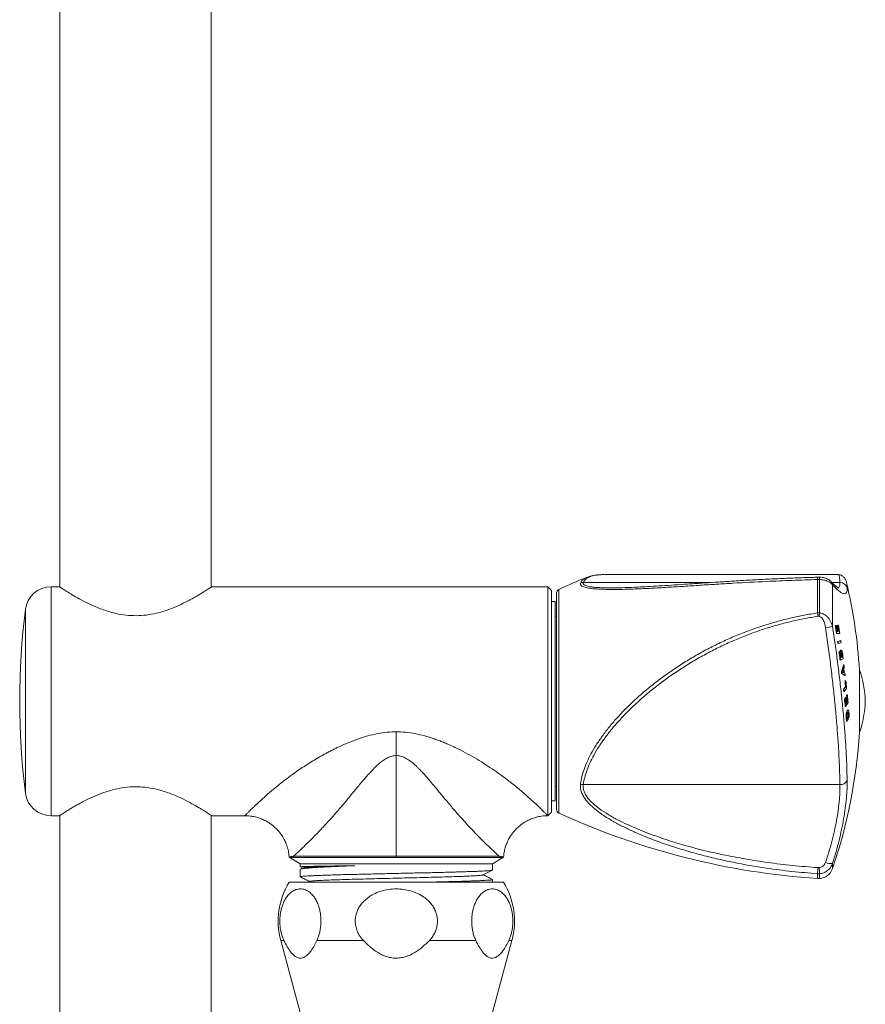
# Model space of a CAD drawing. Units: millimetres. Extents: x -564 to 776, y -1030 to 1950.
# Drawn here: x 403 to 518, y 16 to 149 of the extents above; entities that cross this region are included whole.
import ezdxf

# ---------------------------------------------------------------- set-up
doc = ezdxf.new("R2010")
doc.units = ezdxf.units.MM

msp = doc.modelspace()

# ---------------------------------------------------------------- linework, layer by layer
at = {"color": 7, "linetype": 'Continuous', "lineweight": 15}
for p, q in [((408.62, 175.55), (408.62, 72.01)), ((429.12, 72.01), (429.12, 175.55)), ((513.95, 73.69), (482.48, 73.69)), ((511.45, 73.34), (511.23, 73.34)), ((408.58, 72.05), (407.42, 72.05)), ((474.67, 72.05), (429.17, 72.05)), ((475.17, 71.55), (474.67, 72.05)), ((474.67, 72.05), (474.67, 41.05)), ((511.21, 68.5), (511.21, 73.02)), ((511.21, 73.02), (511.21, 73.02)), ((511.47, 73.02), (511.47, 68.5)), ((511.47, 73.02), (511.47, 73.02)), ((515.13, 72.61), (515.13, 72.61)), ((475.17, 41.55), (475.17, 71.55)), ((475.87, 41.87), (475.87, 71.23)), ((475.67, 70.05), (475.17, 70.05)), ((475.67, 43.05), (475.67, 70.05)), ((475.87, 68.05), (475.67, 68.05)), ((511.21, 68.5), (511.21, 68.5)), ((511.47, 68.5), (511.47, 68.5)), ((513.6, 66.8), (513.67, 66.8)), ((513.6, 66.8), (513.65, 66.8)), ((513.65, 66.8), (513.72, 66.8)), ((513.67, 66.8), (513.72, 66.8)), ((513.77, 66.75), (513.84, 66.76)), ((513.77, 66.75), (513.82, 66.75)), ((513.82, 66.75), (513.89, 66.76)), ((513.84, 66.76), (513.89, 66.76)), ((513.93, 66.85), (514, 66.85)), ((513.93, 66.85), (513.98, 66.85)), ((513.98, 66.85), (514.05, 66.85)), ((514, 66.85), (514.05, 66.85)), ((513.76, 65.7), (513.82, 65.7)), ((513.84, 66.01), (513.93, 66.01)), ((513.88, 66.01), (513.93, 66.01)), ((514.06, 66.02), (514.11, 66.02)), ((513.91, 64.65), (513.97, 64.65)), ((513.95, 64.35), (514.01, 64.35)), ((514.3, 64.76), (514.35, 64.76)), ((514.22, 63.31), (514.2, 63.31)), ((514.2, 63.31), (514.26, 63.31)), ((514.27, 63.31), (514.22, 63.31)), ((514.26, 63.31), (514.27, 63.31)), ((514.32, 62.89), (514.37, 62.89)), ((514.36, 63.48), (514.42, 63.48)), ((514.43, 63.48), (514.38, 63.48)), ((514.47, 63.05), (514.52, 63.05)), ((514.26, 62.1), (514.31, 62.1)), ((514.37, 62.48), (514.42, 62.48)), ((514.53, 62.57), (514.58, 62.57)), ((514.73, 61.47), (514.78, 61.47)), ((514.45, 60.57), (514.5, 60.57)), ((514.49, 60.26), (514.54, 60.26)), ((514.9, 60.03), (514.95, 60.03)), ((516.87, 56.55), (516.87, 60.8)), ((516.87, 52.35), (516.87, 60.75)), ((514.93, 59.24), (514.98, 59.24)), ((514.98, 59.31), (515.03, 59.31)), ((514.72, 58.16), (514.77, 58.16)), ((514.75, 57.87), (514.8, 57.87)), ((515.01, 58.52), (515.06, 58.52)), ((515.13, 57.33), (515.18, 57.33)), ((515.18, 57.42), (515.23, 57.42)), ((514.85, 56.85), (514.91, 56.85)), ((514.91, 56.94), (514.96, 56.94)), ((514.99, 57.01), (515.04, 57.01)), ((515.05, 57.1), (515.1, 57.1)), ((515.06, 56.32), (515.11, 56.32)), ((515.2, 56.56), (515.26, 56.56)), ((516.87, 52.3), (516.87, 56.55)), ((514.95, 55.82), (515, 55.82)), ((515.2, 55.24), (515.25, 55.24)), ((515.29, 55.35), (515.27, 55.34)), ((515.27, 55.34), (515.32, 55.34)), ((515.35, 55.35), (515.29, 55.35)), ((515.32, 55.34), (515.35, 55.35)), ((515.34, 54.96), (515.39, 54.96)), ((515.07, 54.55), (515.13, 54.55)), ((515.13, 53.79), (515.18, 53.79)), ((515.37, 54.61), (515.43, 54.61)), ((475.67, 45.05), (475.87, 45.05)), ((475.17, 43.05), (475.67, 43.05)), ((474.67, 41.05), (475.17, 41.55)), ((407.42, 41.05), (408.58, 41.05)), ((408.62, 41.08), (408.62, -256.25)), ((429.12, -36.25), (429.12, 41.08)), ((429.17, 41.05), (433.67, 41.05)), ((439.66, 35.48), (439.66, 35.42)), ((439.66, 35.42), (441.17, 34.55)), ((467.17, 34.55), (468.68, 35.42)), ((468.68, 35.42), (468.69, 35.48)), ((441.17, 34.55), (441.17, 34.12)), ((467.17, 34.55), (441.17, 34.55)), ((441.17, 33.79), (441.17, 32.78)), ((441.18, 34.12), (441.5, 33.95)), ((441.5, 33.97), (441.21, 33.82)), ((465.94, 33.05), (467.17, 33.69)), ((467.17, 33.69), (467.17, 34.55)), ((439.67, 32.05), (454.17, 32.05)), ((442.42, 32.15), (442.21, 32.05)), ((454.17, 32.05), (468.67, 32.05)), ((467.17, 32.41), (465.94, 33.05)), ((467.17, 32.05), (467.17, 32.41)), ((511.21, 32.55), (511.21, 33.2)), ((511.21, 33.2), (511.21, 33.2)), ((511.21, 32.55), (511.47, 32.55)), ((511.47, 33.2), (511.47, 33.2)), ((511.47, 33.2), (511.47, 32.55)), ((438.52, 24.16), (443.17, 7.05)), ((465.17, 7.05), (469.82, 24.16))]:
    msp.add_line(p, q, dxfattribs=at)
at = {"color": 8, "linetype": 'Continuous', "lineweight": 0}
for p, q in [((407.42, 72.05), (407.42, 56.55)), ((479.49, 72.61), (496.71, 72.61)), ((511.47, 73.02), (511.21, 73.02)), ((513.16, 72.61), (514.24, 72.61)), ((513.23, 66.66), (513.23, 72.31)), ((476.16, 41.41), (476.16, 71.68)), ((403.95, 68.98), (403.95, 56.55)), ((511.21, 68.5), (511.47, 68.5)), ((511.43, 68.05), (511.24, 68.05)), ((514.18, 62.69), (514.24, 62.69)), ((514.35, 62.67), (514.4, 62.67)), ((514.5, 62.84), (514.55, 62.84)), ((403.95, 56.55), (403.95, 44.11)), ((407.42, 56.55), (407.42, 41.05)), ((515.36, 54.81), (515.41, 54.81)), ((515.09, 54.29), (515.14, 54.29)), ((454.17, 35.55), (454.17, 49.2)), ((479.49, 45.26), (514.24, 45.26)), ((440.24, 35.55), (440.25, 35.41)), ((454.17, 35.55), (454.17, 35.41)), ((468.1, 35.41), (468.11, 35.55)), ((511.24, 34.02), (511.43, 34.02)), ((513.23, 33.9), (513.23, 34.58)), ((511.47, 33.2), (511.21, 33.2)), ((438.52, 24.16), (438.95, 24.16)), ((443.41, 24.16), (449.71, 24.16)), ((458.64, 24.16), (464.93, 24.16)), ((469.39, 24.16), (469.82, 24.16))]:
    msp.add_line(p, q, dxfattribs=at)
at = {"color": 7, "linetype": 'Continuous', "lineweight": 15, "flags": 128}
for points in [[(513.88, 66.01), (513.87, 66.01), (513.86, 66.01), (513.85, 66.01), (513.84, 66.01)], [(514.06, 66.02), (514.04, 66.02), (514.03, 66.02), (514.02, 66.02), (514, 66.02), (514, 66.02)]]:
    msp.add_lwpolyline(points, dxfattribs=at)
at = {"color": 7, "linetype": 'Continuous', "lineweight": 15}
for centre, radius, start, end in [((407.42, 68.55), 3.5, 90, 172.8566), ((517.81, -19.23), 100, 112.2599, 114.6102), ((447, 56.55), 70, 3.4646, 13.2658), ((476.37, 71.23), 0.5, 114.6102, 180), ((503.17, 56.55), 100, 172.8566, 187.1434), ((447.01, 56.29), 67.41, 8.0322, 8.974), ((447.01, 56.29), 67.47, 8.026, 8.9671), ((447.01, 56.29), 67.53, 8.2762, 8.9605), ((447.01, 56.29), 67.57, 8.27, 8.9065), ((447.01, 56.29), 67.62, 8.2636, 8.8996), ((447.01, 56.3), 67.69, 8.2554, 8.8907), ((447.01, 56.3), 67.74, 8.2468, 8.9534), ((447.01, 56.3), 67.8, 8.2404, 8.9465), ((447.01, 56.31), 67.86, 7.9765, 8.9365), ((509.46, 153.78), 88.19, 272.8294, 273.0888), ((509.64, 148.11), 82.21, 273.0421, 273.1165), ((509.48, 80.41), 16.38, 285.7155, 287.1275), ((447.39, 55.14), 67.2, 7.8745, 8.1319), ((509.53, 80.39), 16.36, 285.7272, 287.14), ((447.39, 55.14), 67.25, 7.8684, 8.1256), ((509.58, 80.07), 16.34, 285.7367, 287.1501), ((447.39, 55.25), 67.63, 7.8232, 8.0789), ((448.32, 54.06), 66.43, 6.9527, 7.4619), ((448.32, 54.06), 66.48, 6.9473, 7.4562), ((448.3, 54.16), 66.6, 7.1747, 7.343), ((448.3, 54.16), 66.65, 7.1692, 7.3374), ((448.3, 54.2), 66.71, 7.1635, 7.3704), ((448.31, 54.24), 66.74, 7.1684, 7.4055), ((448.31, 54.24), 66.79, 7.163, 7.3998), ((448.32, 54.27), 66.84, 6.905, 7.336), ((509.26, 71.49), 10.66, 298.236, 300.5192), ((448.29, 54.12), 66.57, 7.1748, 7.3225), ((509.01, 72.09), 11.01, 298.906, 299.137), ((509, 72.2), 11.13, 298.6404, 299.1542), ((491.38, 68.25), 24.31, 341.5767, 343.8131), ((509.43, 71.33), 10.14, 299.8929, 300.2113), ((509.42, 71.42), 10.25, 299.6022, 300.2286), ((491.42, 68.25), 24.33, 341.5899, 343.8248), ((450.27, 53.12), 65.05, 7.0983, 7.38), ((450.28, 52.78), 64.64, 6.6407, 6.9157), ((508.95, 49.93), 11.72, 59.4915, 61.8307), ((450.28, 52.78), 64.69, 6.6357, 6.9105), ((509.01, 49.94), 11.71, 59.4725, 61.8124), ((492.83, 68.04), 23.05, 340.8562, 341.6979), ((509.24, 48.89), 12.78, 64.4013, 65.1703), ((450.28, 52.99), 64.86, 6.5741, 6.823), ((450.28, 52.99), 64.91, 6.5692, 6.9191), ((492.43, 67.96), 23.41, 342.5932, 343.107), ((450.28, 53.04), 64.96, 6.4848, 6.9971), ((509.77, 49.97), 11.57, 63.5797, 64.0807), ((450.3, 53.11), 65.02, 6.1011, 6.3751), ((504.67, 56.3), 13, 1.0857, 20.235), ((506.06, 65.88), 11.07, 323.1646, 323.6466), ((452.93, 52.04), 62.41, 5.9593, 6.6203), ((506.11, 65.87), 11.07, 323.1855, 323.6673), ((452.94, 52.04), 62.46, 5.9548, 6.6153), ((452.95, 52.12), 62.5, 5.6869, 6.612), ((505.7, 65.49), 11.62, 320.894, 323.1792), ((452.94, 51.67), 62.12, 5.7246, 5.9914), ((505.75, 65.49), 11.62, 320.9154, 323.2), ((452.94, 51.67), 62.17, 5.7203, 5.9868), ((505.85, 65.14), 11.53, 320.9211, 323.6868), ((503.38, 64.2), 13.61, 329.6909, 330.1385), ((456.17, 51.15), 59.28, 5.2352, 5.9842), ((503.43, 64.19), 13.61, 329.7097, 330.1572), ((456.18, 51.15), 59.33, 5.2313, 5.9798), ((456.18, 51.24), 59.38, 4.9539, 5.972), ((502.69, 64.58), 14.41, 327.5525, 327.9868), ((456.12, 50.7), 59.05, 4.9788, 5.9767), ((502.74, 64.58), 14.42, 327.5722, 328.0063), ((456.13, 50.7), 59.1, 4.975, 5.9722), ((456.14, 50.79), 59.15, 5.2444, 5.9695), ((502.99, 64.33), 14.06, 328.6205, 329.0596), ((456.15, 50.91), 59.16, 5.2451, 5.9196), ((503.16, 63.34), 14.03, 327.609, 330.217), ((502.97, 63.7), 14.16, 328.3575, 328.5894), ((503.03, 64.33), 14.06, 328.6398, 329.0787), ((456.16, 50.91), 59.2, 5.2412, 5.9151), ((502.97, 63.73), 14.23, 328.035, 328.6081), ((456.16, 51), 59.25, 5.2371, 5.9105), ((503.3, 63.49), 13.78, 329.4145, 329.7723), ((503.29, 63.52), 13.85, 329.0744, 329.7902), ((504.67, 56.79), 13, 339.765, 358.9143), ((460.12, 50.3), 55.42, 4.4543, 4.663), ((460.13, 50.3), 55.46, 4.451, 4.6595), ((460.21, 50.4), 55.44, 4.1867, 4.7114), ((460.12, 49.75), 55.15, 4.2062, 4.7185), ((460.13, 49.75), 55.19, 4.203, 4.7149), ((499.68, 61.78), 17.43, 332.7569, 335.1454), ((499.67, 62.05), 17.43, 333.1501, 334.7325), ((499.66, 62.03), 17.38, 333.4558, 334.7168), ((460.04, 49.88), 55.34, 4.4484, 4.5742), ((447, 56.55), 70, 341.1196, 356.5354), ((407.42, 44.55), 3.5, 187.1434, 270), ((476.37, 41.87), 0.5, 180, 245.3898), ((517.81, 132.33), 100, 245.3898, 266.2176), ((511.34, 34.54), 2, 273.8356, 341.1196), ((448.17, 26.78), 10, 148.2117, 195.2044), ((460.17, 26.78), 10, 344.7956, 31.7883)]:
    msp.add_arc(centre, radius, start, end, dxfattribs=at)
at = {"color": 8, "linetype": 'Continuous', "lineweight": 0}
for centre, radius, start, end in [((479.46, 71.61), 1.01, 88.4025, 110.8487), ((512.41, 72.2), 0.834, 7.5742, 42.909), ((514.25, 71.62), 0.99, 14.2955, 90.8965), ((494.91, 180.46), 115.27, 278.6706, 279.1467), ((479.58, 46.65), 1.39, 249.6913, 266.0365), ((514.31, 46.25), 0.994, 265.4294, 334.255), ((512.98, 36.27), 1.71, 246.0508, 278.3893)]:
    msp.add_arc(centre, radius, start, end, dxfattribs=at)
for points, knots in [([(481.84, 73.67), (481.51, 73.64), (480.89, 73.59), (480.22, 73.36), (479.72, 73.06), (479.57, 72.76), (479.49, 72.61)], [0, 0, 0, 0, 0.276769, 0.51771, 0.759383, 1, 1, 1, 1]), ([(514.24, 72.61), (514.23, 72.76), (514.21, 73.06), (514.16, 73.41), (514.08, 73.66), (513.99, 73.67), (513.95, 73.68)], [0, 0, 0, 0, 0.220411, 0.441633, 0.749648, 1, 1, 1, 1]), ([(511.21, 73.02), (510.05, 72.99), (507.74, 72.92), (503.92, 72.75), (500.52, 72.57), (497.54, 72.39), (495.3, 72.25), (493.07, 72.1), (490.86, 71.97), (488.67, 71.84), (486.76, 71.75), (485.14, 71.7), (483.78, 71.68), (482.47, 71.69), (481.34, 71.73), (480.41, 71.83), (479.8, 71.94), (479.41, 72.08), (479.19, 72.21), (479.07, 72.37), (479.09, 72.49), (479.1, 72.55)], [0, 0, 0, 0, 0.093665, 0.187473, 0.310841, 0.372715, 0.434651, 0.497413, 0.560273, 0.623516, 0.68695, 0.728985, 0.771152, 0.813957, 0.857156, 0.890186, 0.923892, 0.942611, 0.961669, 0.980558, 1, 1, 1, 1]), ([(479.1, 72.55), (479.16, 72.66), (479.27, 72.89), (479.55, 73.14), (479.81, 73.25), (479.93, 73.31)], [0, 0, 0, 0, 0.350496, 0.704212, 1, 1, 1, 1]), ([(479.49, 72.61), (479.48, 72.56), (479.46, 72.45), (479.57, 72.31), (479.79, 72.2), (480.18, 72.08), (480.79, 71.99), (481.37, 71.94), (481.73, 71.93), (481.77, 71.93)], [0, 0, 0, 0, 0.124214, 0.252959, 0.378049, 0.506028, 0.732739, 0.965404, 1, 1, 1, 1]), ([(513.23, 72.31), (513.14, 72.42), (512.94, 72.64), (512.4, 72.89), (511.87, 73), (511.56, 73.02), (511.47, 73.02)], [0, 0, 0, 0, 0.295731, 0.599663, 0.888253, 1, 1, 1, 1]), ([(515.21, 71.87), (515.21, 71.74), (515.21, 71.48), (515.12, 71.23), (514.97, 71.1), (514.75, 71.09), (514.47, 71.21), (514.12, 71.45), (513.72, 71.81), (513.39, 72.14), (513.23, 72.31)], [0, 0, 0, 0, 0.1215277, 0.2439477, 0.3691594, 0.4953205, 0.619309, 0.7441642, 0.8716508, 1, 1, 1, 1]), ([(513.96, 71.91), (513.97, 71.91), (514.05, 71.91), (514.14, 72.02), (514.23, 72.23), (514.23, 72.49), (514.24, 72.61)], [0, 0, 0, 0, 0.030413, 0.347095, 0.673549, 1, 1, 1, 1]), ([(515.13, 72.61), (515.13, 72.6), (515.16, 72.54), (515.18, 72.3), (515.2, 72.01), (515.21, 71.87)], [0, 0, 0, 0, 0.024404, 0.5113053, 1, 1, 1, 1]), ([(479.1, 45.34), (479.15, 45.66), (479.26, 46.31), (479.57, 47.32), (479.99, 48.35), (480.53, 49.46), (481.22, 50.62), (482.04, 51.83), (482.97, 53.04), (484.07, 54.33), (485.36, 55.69), (486.86, 57.1), (488.46, 58.46), (490.08, 59.72), (491.71, 60.87), (493.33, 61.92), (495, 62.91), (496.73, 63.84), (498.51, 64.71), (500.34, 65.51), (502.21, 66.23), (504.06, 66.86), (505.86, 67.39), (507.62, 67.83), (509.41, 68.21), (510.61, 68.41), (511.21, 68.5)], [0, 0, 0, 0, 0.031118, 0.062522, 0.094473, 0.126672, 0.163714, 0.201033, 0.238836, 0.276838, 0.324987, 0.37341, 0.422548, 0.471882, 0.516066, 0.560356, 0.604945, 0.650093, 0.695329, 0.741122, 0.787177, 0.833319, 0.874859, 0.916464, 0.958198, 1, 1, 1, 1]), ([(511.24, 68.05), (510.65, 67.95), (509.48, 67.76), (507.72, 67.38), (505.98, 66.94), (504.22, 66.42), (502.44, 65.81), (500.65, 65.12), (498.88, 64.35), (497.13, 63.5), (495.4, 62.58), (493.7, 61.58), (492.03, 60.51), (490.39, 59.35), (488.78, 58.11), (487.21, 56.78), (485.72, 55.38), (484.43, 54.04), (483.34, 52.79), (482.43, 51.62), (481.6, 50.43), (480.92, 49.29), (480.38, 48.23), (479.97, 47.23), (479.66, 46.23), (479.54, 45.59), (479.49, 45.26)], [0, 0, 0, 0, 0.041449, 0.082965, 0.124678, 0.166457, 0.210945, 0.255434, 0.300239, 0.345044, 0.39089, 0.436736, 0.482994, 0.52925, 0.577605, 0.626131, 0.675274, 0.72468, 0.761607, 0.798704, 0.836429, 0.874424, 0.905208, 0.936203, 0.967951, 1, 1, 1, 1]), ([(512.29, 66.51), (512.24, 66.73), (512.17, 67.15), (511.95, 67.64), (511.7, 67.92), (511.53, 68.02), (511.45, 68.04), (511.43, 68.05)], [0, 0, 0, 0, 0.364885, 0.691886, 0.862007, 0.970085, 1, 1, 1, 1]), ([(511.47, 68.5), (511.53, 68.5), (511.7, 68.47), (512.03, 68.36), (512.4, 68.12), (512.7, 67.79), (513.02, 67.32), (513.15, 66.93), (513.23, 66.66)], [0, 0, 0, 0, 0.058733, 0.19196, 0.37744, 0.532215, 0.687267, 1, 1, 1, 1]), ([(513.23, 66.66), (513.35, 65.86), (513.6, 64.25), (513.92, 61.83), (514.22, 59.41), (514.48, 57.04), (514.71, 54.76), (514.89, 52.56), (515.04, 50.43), (515.13, 48.61), (515.19, 47.07), (515.2, 46.24), (515.21, 45.82)], [0, 0, 0, 0, 0.104343, 0.209396, 0.316704, 0.424801, 0.529147, 0.63423, 0.74165, 0.849884, 0.924804, 1, 1, 1, 1]), ([(514.24, 45.26), (514.23, 45.68), (514.21, 46.53), (514.16, 47.92), (514.09, 49.39), (513.99, 51.11), (513.84, 53.12), (513.68, 55.06), (513.48, 57.04), (513.31, 58.64), (513.08, 60.64), (512.83, 62.69), (512.54, 64.79), (512.35, 66.08), (512.29, 66.51)], [0, 0, 0, 0, 0.074937, 0.150149, 0.228397, 0.306646, 0.410994, 0.519194, 0.5753, 0.679598, 0.731713, 0.83601, 0.944041, 1, 1, 1, 1]), ([(433.67, 41.05), (433.67, 41.05), (433.65, 41.03), (433.72, 41.09), (433.87, 41.25), (434.1, 41.49), (434.36, 41.75), (434.61, 41.99), (434.9, 42.27), (435.23, 42.58), (435.74, 43.05), (436.48, 43.73), (437.41, 44.53), (438.32, 45.28), (439.17, 45.94), (440.26, 46.75), (441.62, 47.7), (442.86, 48.47), (443.73, 48.98), (444.19, 49.24), (444.65, 49.49), (445.12, 49.74), (445.6, 49.99), (446.4, 50.38), (447.5, 50.88), (448.91, 51.43), (450.28, 51.86), (451.61, 52.17), (452.91, 52.37), (453.76, 52.39), (454.17, 52.41)], [0, 0, 0, 0, 0.000012, 0.042174, 0.084183, 0.126322, 0.151794, 0.177472, 0.203415, 0.22968, 0.256319, 0.313653, 0.371961, 0.411605, 0.452002, 0.493268, 0.558401, 0.623977, 0.641278, 0.658643, 0.676078, 0.693589, 0.711184, 0.728869, 0.780353, 0.828974, 0.874959, 0.918574, 0.960133, 1, 1, 1, 1]), ([(454.17, 52.41), (454.59, 52.39), (455.44, 52.37), (456.73, 52.17), (457.79, 51.92), (458.61, 51.68), (459.2, 51.49), (459.8, 51.28), (460.4, 51.05), (461.01, 50.79), (461.63, 50.52), (462.48, 50.12), (463.55, 49.58), (464.8, 48.88), (466, 48.15), (467.14, 47.4), (468.35, 46.55), (469.59, 45.63), (470.56, 44.84), (471.23, 44.28), (471.64, 43.92), (472.03, 43.57), (472.4, 43.24), (472.84, 42.83), (473.34, 42.37), (473.82, 41.91), (474.2, 41.53), (474.47, 41.26), (474.63, 41.09), (474.67, 41.05), (474.67, 41.05), (474.67, 41.05)], [0, 0, 0, 0, 0.039781, 0.081261, 0.124801, 0.144174, 0.164006, 0.184316, 0.205123, 0.226446, 0.2483, 0.270701, 0.318299, 0.365461, 0.412321, 0.459015, 0.505683, 0.567197, 0.626961, 0.650479, 0.673813, 0.69699, 0.720039, 0.742992, 0.786922, 0.829946, 0.87232, 0.914312, 0.956197, 0.998253, 1, 1, 1, 1]), ([(454.17, 49.2), (453.98, 49.18), (453.58, 49.15), (453.12, 48.96), (452.76, 48.77), (452.51, 48.61), (452.25, 48.43), (451.99, 48.23), (451.63, 47.92), (451.13, 47.44), (450.47, 46.73), (449.82, 45.98), (449.21, 45.27), (448.73, 44.69), (448.31, 44.18), (447.98, 43.78), (447.72, 43.46), (447.45, 43.14), (447.15, 42.78), (446.8, 42.36), (446.45, 41.96), (446.12, 41.58), (445.8, 41.21), (445.17, 40.5), (444.25, 39.5), (443.11, 38.31), (442.11, 37.3), (441.3, 36.53), (440.67, 35.94), (440.38, 35.68), (440.24, 35.55)], [0, 0, 0, 0, 0.024074, 0.051101, 0.063011, 0.075624, 0.088985, 0.103129, 0.118089, 0.149872, 0.191255, 0.242292, 0.279041, 0.313013, 0.341837, 0.365512, 0.382299, 0.395883, 0.42114, 0.445764, 0.469758, 0.493126, 0.515873, 0.538006, 0.627798, 0.713426, 0.795406, 0.87433, 0.937781, 1, 1, 1, 1]), ([(468.11, 35.55), (467.96, 35.68), (467.67, 35.95), (467.03, 36.54), (466.22, 37.32), (465.46, 38.08), (464.9, 38.65), (464.58, 38.99), (464.25, 39.34), (463.91, 39.7), (463.56, 40.08), (463.21, 40.47), (462.81, 40.91), (462.37, 41.41), (461.87, 41.99), (461.35, 42.61), (460.87, 43.18), (460.41, 43.74), (459.95, 44.29), (459.39, 44.97), (458.85, 45.6), (458.38, 46.15), (458.03, 46.55), (457.7, 46.92), (457.39, 47.25), (457.11, 47.53), (456.85, 47.79), (456.48, 48.13), (455.99, 48.52), (455.37, 48.9), (454.76, 49.15), (454.36, 49.18), (454.17, 49.2)], [0, 0, 0, 0, 0.063245, 0.127723, 0.206524, 0.288326, 0.312347, 0.336674, 0.361319, 0.386294, 0.41161, 0.437277, 0.463307, 0.496397, 0.531391, 0.568305, 0.607153, 0.632424, 0.664236, 0.70259, 0.747486, 0.77269, 0.795908, 0.817143, 0.836397, 0.853676, 0.868985, 0.882333, 0.918061, 0.949035, 0.975984, 1, 1, 1, 1]), ([(511.21, 33.2), (510.05, 33.29), (507.74, 33.48), (503.92, 33.98), (500.52, 34.57), (497.54, 35.22), (495.3, 35.77), (493.07, 36.4), (490.86, 37.1), (488.67, 37.89), (486.76, 38.67), (485.14, 39.43), (483.78, 40.13), (482.47, 40.91), (481.34, 41.7), (480.41, 42.51), (479.8, 43.2), (479.41, 43.82), (479.19, 44.32), (479.07, 44.84), (479.09, 45.17), (479.1, 45.34)], [0, 0, 0, 0, 0.093665, 0.187473, 0.310841, 0.372715, 0.434651, 0.497413, 0.560273, 0.623516, 0.68695, 0.728985, 0.771152, 0.813957, 0.857156, 0.890186, 0.923892, 0.942611, 0.961669, 0.980558, 1, 1, 1, 1]), ([(515.21, 45.82), (515.21, 45.44), (515.21, 44.67), (515.12, 43.41), (514.97, 42.07), (514.75, 40.66), (514.47, 39.2), (514.12, 37.7), (513.72, 36.15), (513.39, 35.1), (513.23, 34.58)], [0, 0, 0, 0, 0.121528, 0.243948, 0.369159, 0.495321, 0.619309, 0.744164, 0.871651, 1, 1, 1, 1]), ([(479.49, 45.26), (479.48, 45.11), (479.46, 44.81), (479.58, 44.34), (479.79, 43.88), (480.18, 43.32), (480.79, 42.69), (481.71, 41.95), (482.82, 41.22), (484.11, 40.5), (485.46, 39.85), (487.29, 39.05), (489.64, 38.16), (492.51, 37.22), (495.45, 36.42), (498.42, 35.75), (501.41, 35.18), (504.55, 34.69), (507.82, 34.28), (510.1, 34.11), (511.24, 34.02)], [0, 0, 0, 0, 0.017722, 0.035452, 0.053176, 0.070924, 0.103075, 0.135317, 0.177481, 0.219804, 0.262254, 0.304591, 0.388598, 0.472763, 0.557131, 0.641633, 0.726109, 0.810323, 0.905161, 1, 1, 1, 1]), ([(512.29, 34.71), (512.44, 35.19), (512.75, 36.14), (513.15, 37.58), (513.5, 39), (513.78, 40.38), (513.99, 41.7), (514.14, 42.95), (514.23, 44.15), (514.23, 44.89), (514.24, 45.26)], [0, 0, 0, 0, 0.124592, 0.249177, 0.377225, 0.505266, 0.627073, 0.748877, 0.874439, 1, 1, 1, 1]), ([(439.66, 35.48), (439.67, 35.48), (439.69, 35.48), (439.82, 35.5), (440, 35.52), (440.16, 35.54), (440.24, 35.55)], [0, 0, 0, 0, 0.281581, 0.561657, 0.781004, 1, 1, 1, 1]), ([(440.24, 35.55), (440.12, 35.53), (439.97, 35.51), (439.89, 35.51), (439.88, 35.5)], [0, 0, 0, 0, 0.830347, 1, 1, 1, 1]), ([(468.11, 35.55), (468.22, 35.53), (468.45, 35.51), (468.65, 35.48), (468.67, 35.48), (468.69, 35.48)], [0, 0, 0, 0, 0.332669, 0.667183, 1, 1, 1, 1]), ([(511.43, 34.02), (511.47, 34.02), (511.62, 34.04), (511.87, 34.15), (512.14, 34.38), (512.24, 34.6), (512.29, 34.71)], [0, 0, 0, 0, 0.090201, 0.384185, 0.694994, 1, 1, 1, 1]), ([(513.23, 34.58), (513.14, 34.36), (512.94, 33.93), (512.4, 33.46), (511.87, 33.24), (511.56, 33.21), (511.47, 33.2)], [0, 0, 0, 0, 0.295731, 0.599663, 0.888253, 1, 1, 1, 1])]:
    msp.add_open_spline(points, degree=3, knots=knots, dxfattribs=at)
at = {"color": 7, "linetype": 'Continuous', "lineweight": 15}
for points, knots in [([(481.78, 73.67), (481.59, 73.66), (481.2, 73.63), (480.67, 73.54), (480.24, 73.43), (480.01, 73.34), (479.94, 73.31)], [0, 0, 0, 0, 0.272905, 0.588747, 0.856038, 1, 1, 1, 1]), ([(482.48, 73.68), (482.26, 73.69), (482.03, 73.7), (481.85, 73.68), (481.84, 73.67)], [0, 0, 0, 0, 0.936592, 1, 1, 1, 1]), ([(511.23, 73.33), (510.98, 73.33), (509.95, 73.3), (508.15, 73.24), (505.82, 73.14), (503.53, 73.03), (501.32, 72.91), (499.25, 72.78), (497.33, 72.66), (495.47, 72.53), (493.64, 72.41), (491.86, 72.29), (490.17, 72.18), (488.63, 72.09), (487.27, 72.02), (486.25, 71.97), (485.68, 71.95), (485.48, 71.94)], [0, 0, 0, 0, 0.027648, 0.115872, 0.203432, 0.290336, 0.376478, 0.454296, 0.527577, 0.597091, 0.670655, 0.740701, 0.807787, 0.872483, 0.92639, 0.974427, 1, 1, 1, 1]), ([(511.21, 73.02), (511.21, 73.1), (511.21, 73.24), (511.22, 73.34), (511.23, 73.33), (511.23, 73.32)], [0, 0, 0, 0, 0.412962, 0.825917, 1, 1, 1, 1]), ([(513.01, 72.76), (512.97, 72.81), (512.87, 72.91), (512.68, 73.04), (512.43, 73.16), (512.14, 73.25), (511.82, 73.31), (511.58, 73.34), (511.46, 73.34), (511.45, 73.34)], [0, 0, 0, 0, 0.112921, 0.258158, 0.425031, 0.613613, 0.8027, 0.984807, 1, 1, 1, 1]), ([(511.47, 73.02), (511.47, 73.1), (511.47, 73.24), (511.46, 73.34), (511.45, 73.33), (511.45, 73.32)], [0, 0, 0, 0, 0.413782, 0.827557, 1, 1, 1, 1]), ([(515.13, 72.61), (515.13, 72.61), (515.12, 72.68), (515.08, 72.81), (515, 73), (514.91, 73.17), (514.78, 73.33), (514.62, 73.48), (514.4, 73.61), (514.17, 73.69), (514.01, 73.69), (513.95, 73.69)], [0, 0, 0, 0, 0.004626, 0.198877, 0.353938, 0.485475, 0.600744, 0.70674, 0.808483, 0.918613, 1, 1, 1, 1]), ([(408.58, 72.04), (408.58, 72.04), (408.56, 72.06), (408.68, 71.97), (409.01, 71.76), (409.55, 71.41), (410.28, 70.96), (411.22, 70.42), (412.2, 69.9), (413.11, 69.48), (413.88, 69.15), (414.71, 68.85), (415.71, 68.54), (416.9, 68.27), (418.26, 68.12), (419.66, 68.13), (421.01, 68.3), (422.28, 68.6), (423.53, 69.01), (424.75, 69.52), (425.76, 70.02), (426.53, 70.43), (427.11, 70.76), (427.63, 71.07), (428.18, 71.4), (428.59, 71.67), (428.88, 71.85), (429.04, 71.96), (429.13, 72.02), (429.18, 72.05), (429.17, 72.05), (429.17, 72.04)], [0, 0, 0, 0, 0.005993, 0.049788, 0.094873, 0.138658, 0.183446, 0.233038, 0.283717, 0.312128, 0.340734, 0.370003, 0.399539, 0.440335, 0.482226, 0.523065, 0.565224, 0.604395, 0.644368, 0.691415, 0.739389, 0.767761, 0.796326, 0.825537, 0.854994, 0.900919, 0.924449, 0.948158, 0.971072, 0.994168, 1, 1, 1, 1]), ([(514.02, 71.87), (514.02, 71.87), (514.03, 71.87), (513.99, 71.89), (513.92, 71.93), (513.8, 72.02), (513.64, 72.16), (513.43, 72.35), (513.22, 72.55), (513.07, 72.71), (513.01, 72.77)], [0, 0, 0, 0, 0.0254, 0.13766, 0.266437, 0.406873, 0.558949, 0.721424, 0.892755, 1, 1, 1, 1]), ([(481.77, 71.93), (482.12, 71.91), (482.85, 71.89), (484.1, 71.9), (484.99, 71.92), (485.45, 71.94)], [0, 0, 0, 0, 0.3035619, 0.6473877, 1, 1, 1, 1]), ([(511.24, 68.05), (511.24, 68.05), (511.24, 68.1), (511.23, 68.26), (511.22, 68.4), (511.21, 68.5)], [0, 0, 0, 0, 0.035242, 0.287703, 1, 1, 1, 1]), ([(511.43, 68.05), (511.43, 68.05), (511.44, 68.1), (511.45, 68.25), (511.46, 68.4), (511.47, 68.5)], [0, 0, 0, 0, 0.029828, 0.288717, 1, 1, 1, 1]), ([(514.2, 63.31), (514.19, 63.3), (514.17, 63.28), (514.15, 63.2), (514.15, 63.09), (514.15, 62.92), (514.17, 62.78), (514.18, 62.69)], [0, 0, 0, 0, 0.161895, 0.325276, 0.481745, 0.633121, 1, 1, 1, 1]), ([(514.24, 62.69), (514.23, 62.76), (514.21, 62.88), (514.2, 63.05), (514.2, 63.16), (514.22, 63.25), (514.24, 63.29), (514.25, 63.3), (514.26, 63.31)], [0, 0, 0, 0, 0.298178, 0.464278, 0.631923, 0.778179, 0.918599, 1, 1, 1, 1]), ([(514.31, 63.03), (514.3, 63.02), (514.29, 63.01), (514.28, 62.98), (514.28, 62.94), (514.28, 62.89), (514.28, 62.87), (514.28, 62.85)], [0, 0, 0, 0, 0.291668, 0.478548, 0.665758, 0.853475, 1, 1, 1, 1]), ([(514.28, 62.85), (514.29, 62.81), (514.3, 62.75), (514.31, 62.66), (514.31, 62.62), (514.32, 62.6)], [0, 0, 0, 0, 0.499543, 0.74977, 1, 1, 1, 1]), ([(514.29, 63.3), (514.3, 63.29), (514.33, 63.26), (514.35, 63.19), (514.36, 63.15), (514.37, 63.15)], [0, 0, 0, 0, 0.488249, 0.939857, 1, 1, 1, 1]), ([(514.29, 63), (514.29, 62.99), (514.3, 62.96), (514.31, 62.92), (514.32, 62.89), (514.32, 62.89)], [0, 0, 0, 0, 0.395048, 0.913111, 1, 1, 1, 1]), ([(514.36, 63.48), (514.35, 63.47), (514.33, 63.44), (514.31, 63.37), (514.31, 63.3), (514.31, 63.27)], [0, 0, 0, 0, 0.3790744, 0.7612324, 1, 1, 1, 1]), ([(514.37, 62.89), (514.37, 62.91), (514.36, 62.96), (514.34, 63), (514.32, 63.03), (514.31, 63.03), (514.31, 63.03), (514.31, 63.03)], [0, 0, 0, 0, 0.319703, 0.526836, 0.734025, 0.938011, 1, 1, 1, 1]), ([(514.32, 62.89), (514.32, 62.85), (514.33, 62.8), (514.34, 62.73), (514.35, 62.69), (514.35, 62.67)], [0, 0, 0, 0, 0.499219, 0.7495987, 1, 1, 1, 1]), ([(514.38, 63.48), (514.38, 63.48), (514.37, 63.48), (514.37, 63.48), (514.36, 63.48)], [0, 0, 0, 0, 0.509965, 1, 1, 1, 1]), ([(514.37, 63.15), (514.36, 63.19), (514.36, 63.28), (514.37, 63.38), (514.39, 63.45), (514.41, 63.47), (514.42, 63.48)], [0, 0, 0, 0, 0.284573, 0.519752, 0.754807, 1, 1, 1, 1]), ([(514.4, 62.67), (514.4, 62.69), (514.39, 62.74), (514.38, 62.81), (514.37, 62.86), (514.37, 62.89)], [0, 0, 0, 0, 0.2498731, 0.624771, 1, 1, 1, 1]), ([(514.42, 63.48), (514.43, 63.48), (514.47, 63.48), (514.51, 63.39), (514.55, 63.28), (514.56, 63.2), (514.57, 63.16)], [0, 0, 0, 0, 0.318301, 0.590067, 0.826137, 1, 1, 1, 1]), ([(514.45, 63.17), (514.45, 63.16), (514.44, 63.15), (514.43, 63.11), (514.42, 63.06), (514.43, 62.97), (514.44, 62.86), (514.45, 62.78), (514.46, 62.75)], [0, 0, 0, 0, 0.163236, 0.271264, 0.379603, 0.488639, 0.864522, 1, 1, 1, 1]), ([(514.44, 63.15), (514.44, 63.14), (514.45, 63.11), (514.46, 63.07), (514.47, 63.05), (514.47, 63.05)], [0, 0, 0, 0, 0.43053, 0.87782, 1, 1, 1, 1]), ([(514.52, 63.05), (514.51, 63.07), (514.51, 63.11), (514.49, 63.15), (514.47, 63.17), (514.46, 63.17), (514.45, 63.17)], [0, 0, 0, 0, 0.305012, 0.524131, 0.743668, 1, 1, 1, 1]), ([(514.47, 63.05), (514.47, 63.01), (514.48, 62.96), (514.49, 62.89), (514.49, 62.86), (514.5, 62.84)], [0, 0, 0, 0, 0.497825, 0.748894, 1, 1, 1, 1]), ([(514.55, 62.84), (514.54, 62.88), (514.54, 62.93), (514.53, 63), (514.52, 63.03), (514.52, 63.05)], [0, 0, 0, 0, 0.499067, 0.74909, 1, 1, 1, 1]), ([(514.57, 63.16), (514.58, 63.1), (514.59, 63.02), (514.61, 62.9), (514.61, 62.84), (514.62, 62.81)], [0, 0, 0, 0, 0.499516, 0.749747, 1, 1, 1, 1]), ([(515.2, 55.24), (515.17, 55.18), (515.13, 55.09), (515.09, 54.89), (515.07, 54.71), (515.07, 54.6), (515.07, 54.55)], [0, 0, 0, 0, 0.407062, 0.629004, 0.852673, 1, 1, 1, 1]), ([(515.13, 54.55), (515.13, 54.61), (515.13, 54.73), (515.15, 54.92), (515.19, 55.11), (515.23, 55.19), (515.25, 55.24)], [0, 0, 0, 0, 0.193702, 0.3883, 0.64242, 1, 1, 1, 1]), ([(515.27, 54.96), (515.25, 54.92), (515.22, 54.85), (515.2, 54.72), (515.19, 54.61), (515.19, 54.55), (515.19, 54.52)], [0, 0, 0, 0, 0.476919, 0.701139, 0.848172, 1, 1, 1, 1]), ([(515.27, 55.34), (515.26, 55.33), (515.24, 55.32), (515.22, 55.28), (515.21, 55.26), (515.2, 55.24)], [0, 0, 0, 0, 0.493813, 0.746319, 1, 1, 1, 1]), ([(515.25, 55.24), (515.26, 55.27), (515.28, 55.3), (515.3, 55.33), (515.32, 55.34), (515.32, 55.34)], [0, 0, 0, 0, 0.494779, 0.74627, 1, 1, 1, 1]), ([(515.39, 54.96), (515.39, 54.99), (515.38, 55.03), (515.36, 55.07), (515.32, 55.05), (515.3, 55), (515.27, 54.96)], [0, 0, 0, 0, 0.175911, 0.309001, 0.51046, 1, 1, 1, 1]), ([(515.32, 55.03), (515.33, 55.03), (515.33, 55.02), (515.34, 54.99), (515.34, 54.96)], [0, 0, 0, 0, 0.209885, 1, 1, 1, 1]), ([(515.34, 54.96), (515.34, 54.95), (515.35, 54.92), (515.35, 54.87), (515.36, 54.83), (515.36, 54.81)], [0, 0, 0, 0, 0.2493711, 0.6238847, 1, 1, 1, 1]), ([(515.36, 55.35), (515.36, 55.34), (515.37, 55.34), (515.39, 55.32), (515.39, 55.32)], [0, 0, 0, 0, 0.495661, 1, 1, 1, 1]), ([(515.39, 55.32), (515.4, 55.3), (515.41, 55.28), (515.42, 55.23), (515.43, 55.2), (515.43, 55.18)], [0, 0, 0, 0, 0.363288, 0.67893, 1, 1, 1, 1]), ([(515.41, 54.81), (515.41, 54.83), (515.4, 54.88), (515.4, 54.93), (515.4, 54.95), (515.39, 54.96)], [0, 0, 0, 0, 0.4977599, 0.7479854, 1, 1, 1, 1]), ([(515.43, 55.18), (515.43, 55.16), (515.44, 55.12), (515.45, 55.04), (515.46, 54.98), (515.46, 54.95)], [0, 0, 0, 0, 0.249223, 0.622683, 1, 1, 1, 1]), ([(515.07, 54.55), (515.07, 54.53), (515.08, 54.48), (515.08, 54.39), (515.09, 54.33), (515.09, 54.29)], [0, 0, 0, 0, 0.250061, 0.500078, 1, 1, 1, 1]), ([(515.14, 54.29), (515.14, 54.33), (515.13, 54.39), (515.13, 54.48), (515.13, 54.53), (515.13, 54.55)], [0, 0, 0, 0, 0.496609, 0.747244, 1, 1, 1, 1]), ([(515.19, 54.52), (515.19, 54.5), (515.19, 54.45), (515.2, 54.38), (515.2, 54.32), (515.21, 54.3)], [0, 0, 0, 0, 0.250076, 0.624614, 1, 1, 1, 1]), ([(429.17, 41.05), (429.17, 41.05), (429.18, 41.04), (429.06, 41.12), (428.73, 41.34), (428.19, 41.68), (427.46, 42.13), (426.52, 42.68), (425.54, 43.19), (424.64, 43.62), (423.86, 43.94), (423.03, 44.25), (422.03, 44.56), (420.85, 44.82), (419.48, 44.98), (418.08, 44.97), (416.73, 44.79), (415.46, 44.49), (414.21, 44.08), (412.99, 43.57), (411.98, 43.08), (411.21, 42.67), (410.64, 42.34), (410.11, 42.03), (409.57, 41.69), (409.15, 41.43), (408.87, 41.24), (408.71, 41.14), (408.61, 41.07), (408.57, 41.04), (408.58, 41.05), (408.58, 41.05)], [0, 0, 0, 0, 0.005993, 0.049788, 0.094873, 0.138658, 0.183446, 0.233038, 0.283717, 0.312128, 0.340734, 0.370003, 0.399539, 0.440335, 0.482226, 0.523065, 0.565224, 0.604395, 0.644368, 0.691415, 0.739389, 0.767761, 0.796326, 0.825537, 0.854994, 0.900919, 0.924449, 0.948158, 0.971072, 0.994168, 1, 1, 1, 1]), ([(433.67, 41.05), (433.91, 41.04), (434.38, 41.02), (435.05, 40.9), (435.65, 40.72), (436.22, 40.49), (436.74, 40.21), (437.2, 39.91), (437.6, 39.59), (438.02, 39.2), (438.48, 38.67), (438.89, 38.05), (439.22, 37.36), (439.47, 36.65), (439.62, 36.01), (439.64, 35.61), (439.64, 35.48)], [0, 0, 0, 0, 0.080086, 0.155732, 0.225773, 0.289254, 0.362448, 0.421559, 0.471399, 0.53417, 0.612051, 0.704281, 0.78203, 0.86606, 0.955111, 1, 1, 1, 1]), ([(468.7, 35.48), (468.7, 35.57), (468.72, 35.9), (468.82, 36.42), (469, 37.02), (469.23, 37.6), (469.51, 38.12), (469.81, 38.57), (470.13, 38.98), (470.52, 39.39), (471.05, 39.85), (471.67, 40.26), (472.36, 40.6), (473.07, 40.85), (473.85, 41.01), (474.39, 41.04), (474.67, 41.05)], [0, 0, 0, 0, 0.032396, 0.108044, 0.178086, 0.241568, 0.314764, 0.373876, 0.423717, 0.48649, 0.564372, 0.656604, 0.734354, 0.818386, 0.907438, 1, 1, 1, 1]), ([(439.66, 35.42), (439.67, 35.42), (439.68, 35.42), (439.8, 35.41), (439.98, 35.41), (440.16, 35.41), (440.25, 35.41)], [0, 0, 0, 0, 0.239799, 0.49307, 0.745949, 1, 1, 1, 1]), ([(440.25, 35.41), (440.44, 35.41), (440.74, 35.41), (441.31, 35.41), (441.81, 35.41), (442.37, 35.41), (443.03, 35.41), (443.8, 35.41), (444.68, 35.41), (445.65, 35.41), (446.68, 35.41), (447.74, 35.41), (448.86, 35.41), (450.02, 35.41), (451.3, 35.41), (452.68, 35.41), (453.67, 35.41), (454.17, 35.41)], [0, 0, 0, 0, 0.10123, 0.154871, 0.208513, 0.263212, 0.317912, 0.382493, 0.447073, 0.513549, 0.580026, 0.64439, 0.708752, 0.774994, 0.841236, 0.920203, 1, 1, 1, 1]), ([(454.17, 35.41), (454.51, 35.41), (455.17, 35.41), (456.17, 35.41), (457.16, 35.41), (458.14, 35.41), (459.11, 35.41), (460.12, 35.41), (461.14, 35.41), (462.19, 35.41), (463.18, 35.41), (464.11, 35.41), (464.96, 35.41), (465.74, 35.41), (466.44, 35.41), (467.09, 35.41), (467.66, 35.41), (467.95, 35.41), (468.1, 35.41)], [0, 0, 0, 0, 0.053489, 0.107238, 0.160853, 0.214468, 0.269142, 0.323815, 0.388217, 0.452621, 0.518886, 0.585149, 0.649651, 0.714155, 0.780538, 0.84692, 0.923081, 1, 1, 1, 1]), ([(468.1, 35.41), (468.19, 35.41), (468.36, 35.41), (468.54, 35.41), (468.65, 35.42), (468.69, 35.42), (468.68, 35.42), (468.68, 35.42)], [0, 0, 0, 0, 0.24682, 0.494674, 0.741532, 0.989686, 1, 1, 1, 1]), ([(441.18, 33.79), (441.18, 33.79), (441.17, 33.81), (441.26, 33.84), (441.44, 33.88), (441.71, 33.91), (442.07, 33.95), (442.52, 33.99), (443.05, 34.03), (443.65, 34.06), (444.34, 34.1), (445.09, 34.14), (445.88, 34.17), (446.71, 34.21), (447.59, 34.24), (448.22, 34.27), (448.53, 34.28)], [0, 0, 0, 0, 0.0351127, 0.1116887, 0.1855744, 0.2605144, 0.3359899, 0.4125657, 0.4864515, 0.5608504, 0.6368672, 0.7134432, 0.7839301, 0.855329, 0.9271905, 1, 1, 1, 1]), ([(448.53, 34.28), (447.99, 34.27), (446.91, 34.26), (445.47, 34.24), (444.18, 34.22), (443.24, 34.2), (442.58, 34.19), (442.13, 34.18), (441.75, 34.17), (441.47, 34.15), (441.28, 34.14), (441.18, 34.13), (441.18, 34.13), (441.18, 34.12)], [0, 0, 0, 0, 0.124828, 0.252189, 0.377018, 0.504379, 0.578247, 0.653169, 0.728626, 0.805183, 0.879051, 0.953973, 1, 1, 1, 1]), ([(467.17, 33.69), (467.16, 33.69), (467.14, 33.69), (466.98, 33.65), (466.66, 33.6), (466.1, 33.57), (465.37, 33.53), (464.63, 33.5), (463.94, 33.48), (463.18, 33.46), (462.35, 33.43), (461.47, 33.41), (460.55, 33.38), (459.56, 33.36), (458.54, 33.33), (457.49, 33.31), (456.43, 33.29), (455.34, 33.26), (454.24, 33.24), (453.14, 33.21), (452.06, 33.19), (450.98, 33.16), (449.92, 33.14), (448.9, 33.11), (447.92, 33.09), (446.98, 33.07), (446.09, 33.04), (445.26, 33.02), (444.5, 32.99), (443.79, 32.97), (443.17, 32.94), (442.62, 32.92), (442.16, 32.9), (441.78, 32.87), (441.49, 32.85), (441.29, 32.82), (441.18, 32.8), (441.18, 32.79), (441.18, 32.78)], [0, 0, 0, 0, 0.0272652, 0.0547546, 0.0881159, 0.1316979, 0.1761236, 0.2025959, 0.2292532, 0.256197, 0.2835331, 0.3100193, 0.3366908, 0.3636492, 0.3910006, 0.417487, 0.4441587, 0.4711173, 0.4984689, 0.5249552, 0.5516268, 0.5785853, 0.6059368, 0.6324233, 0.659095, 0.6860537, 0.7134054, 0.7398917, 0.7665633, 0.7935219, 0.8208734, 0.8473599, 0.8740316, 0.9009902, 0.9283419, 0.9548282, 0.9814999, 1, 1, 1, 1]), ([(441.54, 33.97), (441.55, 33.98), (441.58, 34), (441.92, 34.04), (442.53, 34.08), (443.39, 34.12), (444.48, 34.16), (445.76, 34.2), (447.13, 34.24), (448.1, 34.27), (448.53, 34.28)], [0, 0, 0, 0, 0.077182, 0.212634, 0.348152, 0.483706, 0.619268, 0.754887, 0.890576, 1, 1, 1, 1]), ([(511.21, 33.2), (511.21, 33.23), (511.21, 33.31), (511.22, 33.54), (511.23, 33.79), (511.24, 33.95), (511.24, 34.01), (511.24, 34.02)], [0, 0, 0, 0, 0.283962, 0.567919, 0.852003, 0.979982, 1, 1, 1, 1]), ([(511.47, 33.2), (511.47, 33.23), (511.47, 33.31), (511.46, 33.54), (511.44, 33.79), (511.44, 33.95), (511.43, 34.01), (511.43, 34.02)], [0, 0, 0, 0, 0.283886, 0.567766, 0.851773, 0.983116, 1, 1, 1, 1]), ([(441.19, 32.77), (441.38, 32.66), (441.78, 32.46), (442.18, 32.25), (442.39, 32.14)], [0, 0, 0, 0, 0.4888594, 1, 1, 1, 1]), ([(442.42, 32.15), (442.42, 32.16), (442.41, 32.17), (442.61, 32.2), (443.02, 32.24), (443.68, 32.28), (444.54, 32.32), (445.59, 32.36), (446.81, 32.4), (448.17, 32.44), (449.65, 32.48), (451.22, 32.52), (452.85, 32.56), (454.5, 32.6), (456.15, 32.64), (457.75, 32.68), (459.29, 32.72), (460.72, 32.76), (462.01, 32.8), (463.15, 32.84), (464.11, 32.88), (464.84, 32.92), (465.36, 32.95), (465.68, 32.99), (465.85, 33.02), (465.91, 33.04), (465.94, 33.05)], [0, 0, 0, 0, 0.002365, 0.047682, 0.092999, 0.138332, 0.183687, 0.229019, 0.274329, 0.319656, 0.364998, 0.41034, 0.455668, 0.500979, 0.546312, 0.591665, 0.63699, 0.682313, 0.726749, 0.771158, 0.815567, 0.860057, 0.894995, 0.92984, 0.964805, 1, 1, 1, 1]), ([(458.33, 32.05), (458.34, 32.05), (458.7, 32.06), (459.37, 32.07), (460.36, 32.1), (461.3, 32.12), (462.2, 32.15), (463.03, 32.17), (463.8, 32.19), (464.51, 32.22), (465.14, 32.24), (465.69, 32.27), (466.16, 32.3), (466.54, 32.32), (466.88, 32.34), (467.12, 32.34), (467.16, 32.39), (467.17, 32.41)], [0, 0, 0, 0, 0.001672, 0.068199, 0.135675, 0.203633, 0.272582, 0.339109, 0.406585, 0.474543, 0.543492, 0.610018, 0.677493, 0.745451, 0.814402, 0.906565, 1, 1, 1, 1]), ([(467.12, 32.45), (466.93, 32.55), (466.54, 32.75), (466.15, 32.95), (465.96, 33.05)], [0, 0, 0, 0, 0.487943, 1, 1, 1, 1]), ([(438.95, 24.16), (438.88, 24.32), (438.74, 24.65), (438.57, 25.21), (438.45, 25.83), (438.4, 26.46), (438.4, 27.09), (438.45, 27.69), (438.55, 28.26), (438.7, 28.79), (438.89, 29.29), (439.15, 29.8), (439.48, 30.28), (439.93, 30.71), (440.44, 31.02), (441.01, 31.16), (441.59, 31.12), (442.12, 30.92), (442.61, 30.56), (443.01, 30.11), (443.34, 29.58), (443.58, 29.04), (443.77, 28.45), (443.89, 27.85), (443.96, 27.21), (443.97, 26.58), (443.93, 25.97), (443.83, 25.4), (443.7, 24.86), (443.55, 24.45), (443.45, 24.23), (443.41, 24.16)], [0, 0, 0, 0, 0.029997, 0.060721, 0.090755, 0.121784, 0.149826, 0.178746, 0.205882, 0.233698, 0.263097, 0.293128, 0.335093, 0.37827, 0.430537, 0.484315, 0.537145, 0.591368, 0.636189, 0.682177, 0.717532, 0.753808, 0.783565, 0.814141, 0.843926, 0.874749, 0.902011, 0.930047, 0.957769, 0.986137, 1, 1, 1, 1]), ([(449.71, 24.16), (449.51, 24.39), (449.15, 24.81), (448.81, 25.54), (448.63, 26.22), (448.59, 26.89), (448.66, 27.5), (448.84, 28.08), (449.1, 28.62), (449.45, 29.13), (449.9, 29.61), (450.44, 30.05), (451.16, 30.48), (452.05, 30.85), (453.1, 31.09), (454.15, 31.16), (455.16, 31.09), (456.12, 30.89), (457.06, 30.55), (457.85, 30.09), (458.51, 29.56), (458.99, 29.02), (459.35, 28.43), (459.6, 27.83), (459.74, 27.19), (459.75, 26.56), (459.66, 25.95), (459.47, 25.38), (459.19, 24.85), (458.9, 24.44), (458.7, 24.23), (458.64, 24.16)], [0, 0, 0, 0, 0.04307, 0.076556, 0.111357, 0.140128, 0.169852, 0.196907, 0.224662, 0.253508, 0.282988, 0.316395, 0.350469, 0.399882, 0.450724, 0.499969, 0.545466, 0.59185, 0.637374, 0.684129, 0.719134, 0.755041, 0.784737, 0.815251, 0.844974, 0.87573, 0.902971, 0.930983, 0.958741, 0.987144, 1, 1, 1, 1]), ([(464.93, 24.16), (464.86, 24.32), (464.72, 24.65), (464.55, 25.21), (464.43, 25.83), (464.38, 26.46), (464.38, 27.09), (464.43, 27.69), (464.53, 28.26), (464.68, 28.79), (464.87, 29.29), (465.13, 29.8), (465.46, 30.28), (465.91, 30.71), (466.42, 31.02), (466.99, 31.16), (467.57, 31.12), (468.1, 30.92), (468.59, 30.56), (468.99, 30.11), (469.32, 29.58), (469.56, 29.04), (469.75, 28.45), (469.87, 27.85), (469.94, 27.21), (469.95, 26.58), (469.91, 25.97), (469.81, 25.4), (469.68, 24.86), (469.53, 24.45), (469.43, 24.23), (469.39, 24.16)], [0, 0, 0, 0, 0.029997, 0.060721, 0.090755, 0.121784, 0.149826, 0.178746, 0.205882, 0.233698, 0.263097, 0.293128, 0.335093, 0.37827, 0.430537, 0.484315, 0.537145, 0.591368, 0.636189, 0.682177, 0.717532, 0.753808, 0.783565, 0.814141, 0.843926, 0.874749, 0.902011, 0.930047, 0.957769, 0.986137, 1, 1, 1, 1]), ([(443.41, 24.16), (443.29, 23.91), (443.04, 23.41), (442.63, 22.76), (442.22, 22.27), (441.82, 21.95), (441.46, 21.78), (441.08, 21.75), (440.68, 21.86), (440.28, 22.14), (439.84, 22.61), (439.39, 23.28), (439.1, 23.86), (438.95, 24.16)], [0, 0, 0, 0, 0.101096, 0.202336, 0.302924, 0.375275, 0.447533, 0.520315, 0.593121, 0.676804, 0.760647, 0.880208, 1, 1, 1, 1]), ([(458.64, 24.16), (458.34, 23.86), (457.74, 23.27), (456.83, 22.59), (455.94, 22.12), (455.15, 21.86), (454.35, 21.75), (453.59, 21.78), (452.84, 21.96), (452, 22.31), (451.08, 22.89), (450.3, 23.56), (449.86, 24.01), (449.71, 24.16)], [0, 0, 0, 0, 0.120551, 0.242898, 0.325133, 0.40939, 0.481757, 0.556636, 0.628754, 0.702806, 0.81934, 0.938866, 1, 1, 1, 1]), ([(469.39, 24.16), (469.27, 23.91), (469.02, 23.41), (468.61, 22.76), (468.2, 22.27), (467.8, 21.95), (467.44, 21.78), (467.06, 21.75), (466.66, 21.86), (466.26, 22.14), (465.82, 22.61), (465.37, 23.28), (465.08, 23.86), (464.93, 24.16)], [0, 0, 0, 0, 0.101096, 0.202336, 0.302924, 0.375275, 0.447533, 0.520315, 0.593121, 0.676804, 0.760647, 0.880208, 1, 1, 1, 1])]:
    msp.add_open_spline(points, degree=3, knots=knots, dxfattribs=at)
at = {"color": 8, "linetype": 'Continuous', "lineweight": 0}
for points in [[(454.17, 49.2), (454.17, 49.74), (454.17, 50.82), (454.17, 51.88), (454.17, 52.41)], [(440.24, 35.55), (440.4, 35.55), (440.71, 35.55), (441.39, 35.55), (442.2, 35.55), (443.16, 35.55), (444.24, 35.55), (445.43, 35.55), (446.73, 35.55), (448.11, 35.55), (449.56, 35.55), (451.07, 35.55), (452.61, 35.55), (453.65, 35.55), (454.17, 35.55)], [(454.17, 35.55), (454.69, 35.55), (455.73, 35.55), (457.27, 35.55), (458.78, 35.55), (460.23, 35.55), (461.62, 35.55), (462.91, 35.55), (464.11, 35.55), (465.19, 35.55), (466.14, 35.55), (466.96, 35.55), (467.63, 35.55), (467.95, 35.55), (468.11, 35.55)]]:
    msp.add_open_spline(points, degree=3, dxfattribs=at)

doc.saveas('drawing.dxf')
